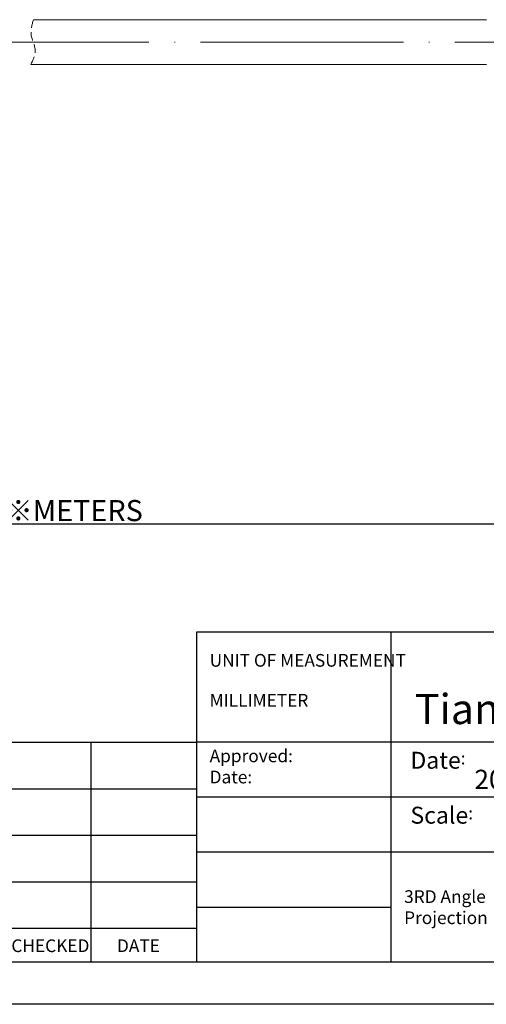
# Model space of a CAD drawing. Units: inches. Extents: x 1571 to 1868, y 1530 to 1740.
# Drawn here: x 1728 to 1783, y 1530 to 1647 of the extents above; entities that cross this region are included whole.
import ezdxf

# ---------------------------------------------------------------- set-up
doc = ezdxf.new("R2010")
doc.units = ezdxf.units.IN
doc.header["$MEASUREMENT"] = 0
doc.linetypes.add('ACAD_ISO04W100', pattern=[30, 24, -3, 0, -3])
doc.linetypes.add('DASHEDX2', pattern=[1.5, 1, -0.5])
doc.layers.add('A1', color=7, linetype='Continuous', lineweight=30)
doc.layers.add('A7', color=7, linetype='Continuous', lineweight=25)
for name, color, linetype in [('A2', 1, 'ACAD_ISO04W100'), ('A3', 3, 'Continuous'), ('A6', 1, 'Continuous'), ('标题框层', 2, 'Continuous')]:
    doc.layers.add(name, color=color, linetype=linetype)
doc.styles.add('样式', font='isocp.shx', dxfattribs={"bigfont": 'gbcbig.shx'})
doc.dimstyles.get("Standard").update_dxf_attribs({"dimtxt": 2.5, "dimasz": 2.5, "dimexe": 0.5, "dimexo": 0, "dimgap": 0.3, "dimtad": 1, "dimdec": 3, "dimdsep": 46, "dimtxsty": '样式', "dimcen": 0.09, "dimclrd": 256, "dimclrt": 2, "dimadec": 0, "dimazin": 0, "dimtfac": 1, "dimtdec": 3, "dimtmove": 0, "dimatfit": 3, "dimfxl": 0, "dimtolj": 1, "dimtzin": 0, "dimarcsym": 0})

# ---------------------------------------------------------------- blocks, each defined once
blk = doc.blocks.new('标题框')
at = {"layer": '标题框层'}
for p, q in [((2226.18, 733.8), (1996.88, 733.8)), ((1996.88, 733.8), (1996.88, 655.8)), ((2042.88, 733.8), (2042.88, 655.8)), ((1826.88, 707.8), (1996.88, 707.8)), ((1971.88, 707.8), (1971.88, 655.8)), ((2226.18, 707.8), (1996.88, 707.8)), ((1826.88, 696.8), (1996.88, 696.8)), ((2119.4, 694.8), (1996.88, 694.8)), ((1826.88, 685.8), (1996.88, 685.8)), ((2226.18, 681.8), (1996.88, 681.8)), ((1826.88, 674.8), (1996.88, 674.8)), ((1996.88, 668.8), (2042.88, 668.8)), ((1826.88, 663.8), (1996.88, 663.8)), ((1996.88, 663.8), (1996.88, 655.8)), ((2226.18, 655.8), (1996.88, 655.8))]:
    blk.add_line(p, q, dxfattribs=at)
at = {"layer": 'A7', "attachment_point": 1, "style": '样式'}
for s, width, insert, char_height in [('UNIT OF MEASUREMENT', 157.076, (2000, 728.66), 3), ('{\\fArial|b0|i0|c204|p34;\\H0.91667x;Tianjin Geneuo Technology Co.,Ltd}', 204.8203, (2048.56, 719.23), 7.8), ('{\\fArial|b0|i0|c204|p34;MILLIMETER}', 157.076, (2000, 719.22), 3), ('Approved:\\PDate:', 157.076, (2000, 706.07), 3), ('{\\H1.3333x;Date\\fSimHei|b0|i0|c134|p49;\\H0.75x;:}', 157.076, (2047.52, 705.53), 3), ('{\\H1.3333x;Scale\\fIskoola Pota|b0|i0|c0|p34;\\H0.75x;:}', 157.076, (2047.52, 692.53), 3), ('3RD Angle\\PProjection', 157.076, (2046.03, 672.78), 3), ('CHECKED', 157.076, (1953.07, 661.16), 3), ('DATE', 157.076, (1978.07, 661.16), 3)]:
    blk.add_mtext_dynamic_manual_height_columns(s, width=width, gutter_width=17.5, heights=[0], dxfattribs=dict(at, insert=insert, char_height=char_height))
at = {"layer": 'A7', "style": '样式'}
for tag, p in [('2017.5.30', (2062.66, 696.73)), ('FEK41-P/T539', (2149.89, 690.74)), ('1:1', (2067.24, 684))]:
    blk.add_attdef(tag, p, '', height=4.55, dxfattribs=at)
blk = doc.blocks.new('*D25')
at = {"layer": 'A3', "color": 0, "lineweight": -2}
for p, q in [((1623.95, 1638.77), (1623.95, 1586.56)), ((1837.5, 1616.91), (1837.5, 1586.56))]:
    blk.add_line(p, q, dxfattribs=at)
at = {"layer": 'A3', "color": 7, "lineweight": -2}
blk.add_line((1626.45, 1587.06), (1835, 1587.06), dxfattribs=at)
at = {"layer": 'A3', "color": 7}
for points in [[(1626.45, 1587.48), (1626.45, 1586.64), (1623.95, 1587.06)], [(1835, 1587.48), (1835, 1586.64), (1837.5, 1587.06)]]:
    blk.add_solid(points, dxfattribs=at)
at = {"layer": 'Defpoints', "color": 0}
for p in [(1623.95, 1638.77), (1837.5, 1616.91), (1837.5, 1587.06)]:
    blk.add_point(p, dxfattribs=at)
at = {"layer": 'A3', "color": 7, "lineweight": 9, "insert": (1733.86, 1588.61), "char_height": 2.5, "attachment_point": 5, "style": '样式'}
blk.add_mtext('\\A1;※METERS', dxfattribs=at)

msp = doc.modelspace()

# ---------------------------------------------------------------- linework, layer by layer
at = {"lineweight": 9}
for p, q in [((1782.7279, 1646.6643), (1729.1375, 1646.6661)), ((1728.8257, 1641.3661), (1782.7283, 1641.3678))]:
    msp.add_line(p, q, dxfattribs=at)
at = {"layer": 'A1'}
msp.add_line((1863.0722, 1535.2202), (1576.0722, 1535.2202), dxfattribs=at)
at = {"layer": 'A2', "lineweight": 13}
msp.add_line((1628.5074, 1644.0161), (1792.0533, 1644.0161), dxfattribs=at)
at = {"layer": 'A6'}
msp.add_line((1868.0722, 1530.2202), (1571.0722, 1530.2202), dxfattribs=at)
at = {"layer": 'A7', "color": 2, "linetype": 'DASHEDX2', "lineweight": 9}
msp.add_spline([(1729.1375, 1646.6661), (1728.8654, 1644.8979), (1729.3422, 1642.9734), (1728.8257, 1641.3661)], degree=3, dxfattribs=at)

# ---------------------------------------------------------------- block references
at = {"layer": 'A3'}
ref = msp.add_blockref('标题框', (749.9829, 1207.318), dxfattribs=dict(at, xscale=0.5, yscale=0.5, zscale=0.5))
ref.add_attrib('2017.5.30', '2018.4.16', (1781.3136, 1555.6832), dxfattribs={"layer": 'A7', "height": 2.275, "style": '样式'})

# ---------------------------------------------------------------- dimensions: what is measured, and where the dimension line sits
at = {"layer": 'A3', "color": 7, "lineweight": 9}
dim = msp.add_linear_dim(base=(1837.5001, 1587.0604), p1=(1623.9536, 1638.7661), p2=(1837.5001, 1616.9101), text='※METERS', dimstyle='Standard', override={"dimclrd": 7, "dimclrt": 7}, dxfattribs=at)
dim.commit()
dim.dimension.update_dxf_attribs({"geometry": '*D25', "text_midpoint": (1733.8635, 1587.0604), "dimtype": 160})

doc.saveas('drawing.dxf')
